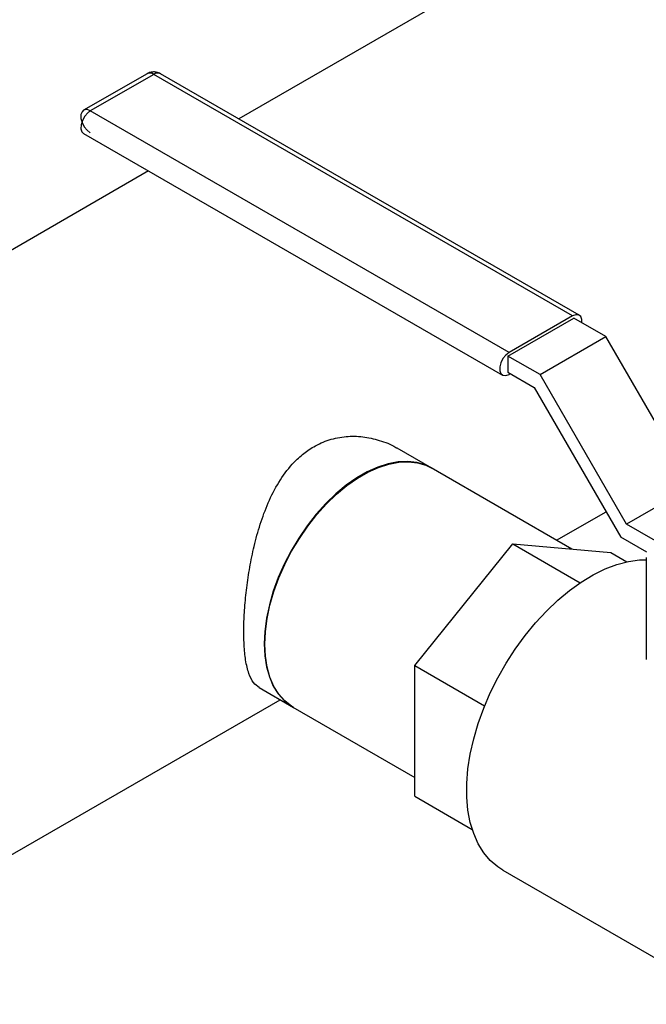
# Model space of a CAD drawing. Extents: x 0.4 to 10.6, y 0.4 to 8.1.
# Drawn here: x 2.5 to 2.8, y 5.5 to 5.9 of the extents above; entities that cross this region are included whole.
import ezdxf

# ---------------------------------------------------------------- set-up
doc = ezdxf.new("R2010")
doc.units = 0
doc.linetypes.add('SLD-SOLID', pattern=[0])
doc.layers.get('0').update_dxf_attribs({"linetype": 'CONTINUOUS'})

msp = doc.modelspace()

# ---------------------------------------------------------------- linework, layer by layer
at = {"color": 7, "linetype": 'SLD-SOLID'}
for p, q in [((2.737416787397476, 5.97807427398607), (2.5661093892098, 5.879180618022978)), ((2.522374163321842, 5.900740499196424), (2.49212570657096, 5.883278436804589)), ((2.525568348162218, 5.900424197762697), (2.495319891411337, 5.882962135370862)), ((2.725326013848655, 5.785106551967015), (2.525568348162218, 5.900424197762697)), ((2.728520198689032, 5.785422853400752), (2.528762533002595, 5.900740499196424)), ((2.695077557097775, 5.76764448957519), (2.495319891411337, 5.882962135370862)), ((2.492125706570961, 5.872212256896354), (2.691883372257398, 5.756894611100682)), ((2.523082116180384, 5.854341502018547), (2.301587245625603, 5.726475234957293)), ((2.694488301446847, 5.765943418175481), (2.725915269499583, 5.78408582066043)), ((2.725326013848655, 5.785106551967015), (2.695077557097775, 5.76764448957519)), ((2.741252270453874, 5.775231958469274), (2.725915269499583, 5.78408582066043)), ((2.709825302401138, 5.757089555984324), (2.741252270453874, 5.775231958469274)), ((2.782500166023243, 5.703788507847507), (2.741252270453874, 5.775231958469274)), ((2.694488301446847, 5.765943418175481), (2.694488301446847, 5.758231643841004)), ((2.709825302401138, 5.757089555984324), (2.694488301446847, 5.765943418175481)), ((2.694488301446847, 5.758231643841004), (2.707059088667942, 5.750974682847024)), ((2.695077557097775, 5.757210912534409), (2.695667004305631, 5.757551193164428)), ((2.751073197970508, 5.685646105362558), (2.709825302401138, 5.757089555984324)), ((2.707059088667942, 5.750974682847024), (2.748306984237312, 5.679531232225258)), ((2.658197442491566, 5.71242884784989), (2.641757671255817, 5.721919325773785)), ((2.72505229321227, 5.673834364036837), (2.657898057142543, 5.712601679334385)), ((2.782500166023243, 5.703788507847507), (2.751073197970508, 5.685646105362558)), ((2.717746816290763, 5.678051726094547), (2.741308225414332, 5.691653438061004)), ((2.800554318625263, 5.65708126242831), (2.751073197970508, 5.685646105362558)), ((2.760785551444572, 5.672327508712073), (2.748306984237312, 5.679531232225258)), ((2.650060518874874, 5.618156639267029), (2.696845324050636, 5.67635649213091)), ((2.696845324050636, 5.67635649213091), (2.729057057323613, 5.657761054327464)), ((2.696845324050636, 5.67635649213091), (2.743630129226427, 5.672173225547624)), ((2.743630129226427, 5.672173225547624), (2.751307296784137, 5.667741291052921)), ((2.760514836507218, 5.66977969088951), (2.760514836507218, 5.621141839651061)), ((2.650060518874874, 5.618156639267029), (2.683408308970551, 5.598905369819587)), ((2.650060518874868, 5.555773519819796), (2.650060518874874, 5.618156639267029)), ((2.57581814853277, 5.607696345892869), (2.592257919768519, 5.598205867968973)), ((2.426573743679196, 5.509961089185698), (2.585846333305537, 5.601907198049027)), ((2.591958534419492, 5.59837869945347), (2.650060518874869, 5.564837137779593)), ((2.650060518874868, 5.555773519819796), (2.677518875949458, 5.539922147686595)), ((2.692108730986046, 5.520485311231703), (2.802970311660164, 5.456486282966156))]:
    msp.add_line(p, q, dxfattribs=at)
at = {"color": 8, "linetype": 'SLD-SOLID', "flags": 128}
msp.add_lwpolyline([(2.494150643593687, 5.8821093852151), (2.49268847464051, 5.880466711536318), (2.491563622125817, 5.878475191162546), (2.490920278808534, 5.876390113399188), (2.490840913676058, 5.874478760500004), (2.491335700397616, 5.87298614525042), (2.492125706570961, 5.872212256896354)], dxfattribs=at)
at = {"color": 7, "linetype": 'SLD-SOLID', "flags": 128}
for points in [[(2.492125706570961, 5.883278436804589), (2.491407511961051, 5.882612309692332), (2.490870897653729, 5.881219582097724), (2.490870897653729, 5.879407810458044), (2.491407511961051, 5.877395521171941), (2.492416016970649, 5.875425426025547), (2.493774772094417, 5.873735147569024), (2.495319891411337, 5.872528558330081)], [(2.729809485306833, 5.781837737726694), (2.729775007606264, 5.783363998693886), (2.729238393298941, 5.784756726288495), (2.728229888289344, 5.785562426335654), (2.726871133165576, 5.785683919518809), (2.725326013848655, 5.785106551967015)], [(2.695077557097775, 5.76764448957519), (2.693532437780854, 5.766437900336246), (2.692173682657087, 5.764747621879723), (2.691165177647489, 5.762777526733329), (2.690628563340166, 5.760765237447226), (2.690628563340166, 5.758953465807547), (2.691165177647489, 5.757560738212938), (2.692173682657087, 5.756755038165779), (2.693532437780854, 5.756633544982623), (2.695077557097775, 5.757210912534409)], [(2.657898057142543, 5.712601679334385), (2.655102922680415, 5.7139623212394), (2.651082325850313, 5.715167985510536), (2.646755096930506, 5.715673982186135), (2.642171968723656, 5.71547437891781), (2.637386674217594, 5.714571515871387), (2.632455316615168, 5.712975978290586), (2.627435711575481, 5.710706472394731), (2.622386709378157, 5.70778960606542), (2.617367504957612, 5.704259576893448), (2.612436943896574, 5.700157771243322), (2.607652832515429, 5.695532279035969), (2.603071260145966, 5.690437329938396), (2.598745941535247, 5.684932657570415), (2.594727587089304, 5.679082799182569), (2.591063308340001, 5.672956339015881), (2.58779606560539, 5.666625104214328), (2.584964164319266, 5.660163322717255), (2.582600805934978, 5.653646753004653), (2.580733698668741, 5.647151795898245), (2.57938473264614, 5.640754598831709), (2.578569723260419, 5.634530163091635), (2.578298225751455, 5.628551464496021), (2.578573423179308, 5.622888597819523), (2.579392089105752, 5.617607954996317), (2.580744625421312, 5.612771446735366), (2.582615174874325, 5.608435776673966), (2.584981806982714, 5.604651776579448), (2.587816775148839, 5.601463810393176), (2.59108684196299, 5.5989092541039), (2.591958534419492, 5.598378699453471)], [(2.59225791976852, 5.598205867968973), (2.59137445822145, 5.59874397052517), (2.588105803227016, 5.60130072715962), (2.585272368310138, 5.604490779401734), (2.582907372904583, 5.608276726805668), (2.581038544419146, 5.612614182599635), (2.579687793159129, 5.617452294080223), (2.578870955448056, 5.622734338813851), (2.578597607961245, 5.628398389655435), (2.578870955448056, 5.634378040787551), (2.579687793159129, 5.640603186267921), (2.581038544419146, 5.647000841957491), (2.582907372904584, 5.653496001192735), (2.585272368310139, 5.6600125141702), (2.588105803227016, 5.66647398073333), (2.59137445822145, 5.672804646094447), (2.59504001130219, 5.678930288990375), (2.599059487210813, 5.684779091858887), (2.603385761267329, 5.690282482833964), (2.607968111863979, 5.695375939688217), (2.612752815129699, 5.699999746297026), (2.617683774793394, 5.704099692755487), (2.622703179861427, 5.707627710939992), (2.62775218239866, 5.710542438063026), (2.632771587466693, 5.712809701614031), (2.637702547130388, 5.71440292000085), (2.642487250396108, 5.715303414194593), (2.647069600992757, 5.715500626724166), (2.651395875049274, 5.714992245452974), (2.655415350957896, 5.713784230686604), (2.658197442491566, 5.71242884784989)], [(2.692108730986046, 5.520485311231703), (2.689665592693968, 5.522071730010397), (2.686100227944376, 5.525139827636249), (2.6829799617935, 5.528838306036852), (2.680333927325683, 5.533132633515882), (2.678186829851814, 5.537982715094708), (2.676558716242503, 5.543343266868415), (2.67546478775585, 5.549164238809411), (2.674915258107391, 5.555391282071058), (2.674915258107391, 5.561966256428209), (2.67546478775585, 5.568827773116823), (2.676558716242504, 5.57591176800431), (2.678186829851814, 5.583152099739083), (2.680333927325683, 5.59048116729454), (2.682979961793501, 5.59783054114162), (2.686100227944376, 5.605131602156897), (2.689665592693968, 5.612316182300835), (2.693642767192246, 5.619317201084407), (2.697994617632509, 5.626069291881554), (2.70268051195974, 5.632509412239755), (2.707656699241149, 5.63857743249042), (2.712876718156852, 5.644216697163408), (2.718291830796689, 5.649374553963884), (2.723851477712965, 5.654002845372612), (2.729503749980389, 5.658058358279732), (2.735195873855719, 5.661503227453929), (2.740874703511993, 5.664305289079894), (2.746487217246786, 5.666438381063198), (2.751981012531564, 5.667882587298725), (2.757304795279978, 5.668624423621971), (2.760514836507217, 5.668728142716395)]]:
    msp.add_lwpolyline(points, dxfattribs=at)
at = {"color": 8, "linetype": 'SLD-SOLID'}
for centre, radius, start, end in [((2.523716775271434, 5.898012465530329), 0.003040522081902122, 52.48526436854244, 116.2042772020897), ((2.52741779028797, 5.898033983160802), 0.003022178356685393, 63.57934247804875, 127.7311159513237), ((2.493468318520554, 5.880550403138503), 0.003040522081894741, 52.48526436845379, 116.2042772021862)]:
    msp.add_arc(centre, radius, start, end, dxfattribs=at)
at = {"color": 7, "linetype": 'SLD-SOLID'}
msp.add_arc((2.498961904217783, 5.876740410128646), 0.007209308030035583, 120.3434361208606, 131.8642402022922, dxfattribs=at)
for points, knots in [([(2.528763643045306, 5.900739857936933), (2.528124388163791, 5.90102627567081), (2.526960137738857, 5.901547917316446), (2.525114370553157, 5.90161749889724), (2.52367980490494, 5.901313731480109), (2.522706212314473, 5.900975706810775), (2.522287998679857, 5.900640399636717), (2.522179863824536, 5.900553701380722)], [0, 0, 0, 0, 0.3090900154778312, 0.5629338035085988, 0.7704027449391185, 0.9406344894020132, 0.9999999999999999, 0.9999999999999999, 0.9999999999999999, 0.9999999999999999]), ([(2.575859180747562, 5.607761500199811), (2.574933477757508, 5.608422189696989), (2.572937053301092, 5.609847070770545), (2.57082917814236, 5.614193384478472), (2.569348646008487, 5.620314570278646), (2.568589423629758, 5.628045413791617), (2.568473823482427, 5.636557821928375), (2.568917287510057, 5.645815838845919), (2.569850037578326, 5.655285671617453), (2.571323582549529, 5.665176724786454), (2.573413002434928, 5.67539187029281), (2.57626769900159, 5.685799099076936), (2.580099227589346, 5.696158350829295), (2.585092965742231, 5.705964567600699), (2.590691388752202, 5.713589306595959), (2.596428282804113, 5.71908085768366), (2.602281856672777, 5.723150766033074), (2.609303991911633, 5.726241355598256), (2.617256626686456, 5.727783958605436), (2.625381330388218, 5.727667832685221), (2.633353115226913, 5.725820311068466), (2.638940223559936, 5.723812487359718), (2.641489584281534, 5.722014322188913), (2.641716639041024, 5.721854171466843)], [0, 0, 0, 0, 0.04822160671505463, 0.103997498126313, 0.1616573437434982, 0.2130172157814192, 0.2662016974170497, 0.3127495769898125, 0.3606234520913701, 0.4078604792866752, 0.4562330615292631, 0.5082978009947074, 0.5616647969450793, 0.6174564717724372, 0.6751379316213459, 0.712063915599772, 0.7496931081172132, 0.7973356614317567, 0.846527632008098, 0.8941306685797932, 0.9429026955245207, 0.9949147193547764, 1, 1, 1, 1])]:
    msp.add_open_spline(points, degree=3, knots=knots, dxfattribs=at)

doc.saveas('drawing.dxf')
